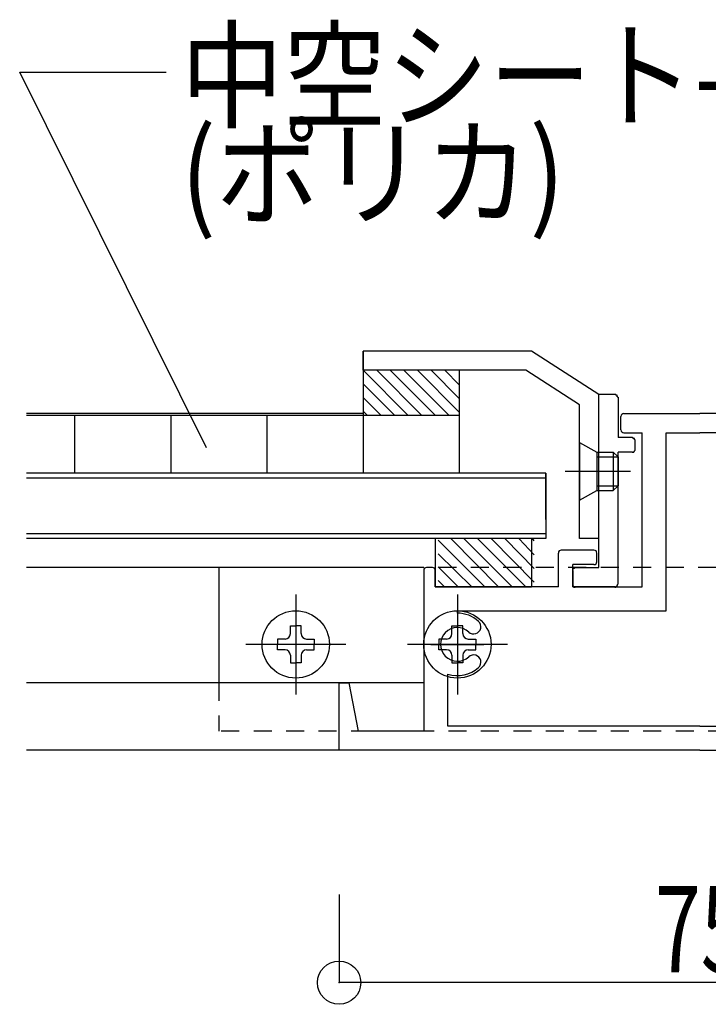
# Model space of a CAD drawing. Extents: x -210 to 210, y -148 to 148.
# Drawn here: x -28 to -4, y -105 to -71 of the extents above; entities that cross this region are included whole.
import ezdxf
from ezdxf.enums import TextEntityAlignment as Align

# ---------------------------------------------------------------- set-up
doc = ezdxf.new("R2010")
doc.units = 0
doc.header["$LTSCALE"] = 10
doc.header["$PDMODE"] = 32
doc.header["$PDSIZE"] = 1.5
doc.linetypes.add('DOT', pattern=[0.1125, 0.0625, -0.05])
for name, color, linetype in [('St', 127, 'CONTINUOUS'), ('ガラス', 48, 'CONTINUOUS'), ('ゴム等', 63, 'CONTINUOUS'), ('ボルト／ビス', 64, 'CONTINUOUS'), ('別途部材', 96, 'CONTINUOUS'), ('型材断面', 47, 'CONTINUOUS'), ('寸法', 80, 'CONTINUOUS'), ('文字', 79, 'CONTINUOUS'), ('曲げ物', 111, 'CONTINUOUS'), ('補助線', 16, 'DOT')]:
    doc.layers.add(name, color=color, linetype=linetype)
doc.styles.add('TextStyle03', font='MONOTXT', dxfattribs={"height": 1, "bigfont": 'BIGFONT'})

# ---------------------------------------------------------------- blocks, each defined once
blk = doc.blocks.new('*GRP_0166')
at = {"layer": '型材断面', "color": 47, "linetype": 'CONTINUOUS'}
for p, q in [((-7.419668, -84.884713), (-4.786335, -84.884713)), ((-2.153003, -84.884713), (-4.786335, -84.884713)), ((-7.519668, -85.451378), (-7.519668, -84.984713)), ((-2.053003, -85.451378), (-2.053003, -84.984713)), ((-7.419668, -85.551378), (-6.786335, -85.551378)), ((-6.786335, -90.884713), (-6.786335, -85.551378)), ((-5.953003, -85.551378), (-4.786335, -85.551378)), ((-3.619668, -85.551378), (-4.786335, -85.551378)), ((-2.786335, -90.884713), (-2.786335, -85.551378)), ((-2.153003, -85.551378), (-2.786335, -85.551378)), ((-9.686335, -90.884713), (-9.686335, -89.718045)), ((-8.453003, -89.618045), (-9.586335, -89.618045)), ((-8.353003, -90.018045), (-8.353003, -89.718045)), ((-1.219668, -90.018045), (-1.219668, -89.718045)), ((-1.119668, -89.618045), (0.013665, -89.618045)), ((0.113665, -90.884713), (0.113665, -89.718045)), ((-14.353003, -90.318045), (-14.353003, -95.88471)), ((-14.053003, -90.218045), (-14.253003, -90.218045)), ((-13.953003, -90.884713), (-13.953003, -90.318045)), ((-9.186335, -90.884713), (-9.186335, -90.118045)), ((-8.453003, -90.118045), (-9.186335, -90.118045)), ((-1.119668, -90.118045), (-0.386335, -90.118045)), ((-0.386335, -90.884713), (-0.386335, -90.118045)), ((4.380333, -90.884713), (4.380333, -90.318045)), ((4.480333, -90.218045), (4.680333, -90.218045)), ((4.780333, -90.318045), (4.780333, -95.88471)), ((-9.686335, -90.884713), (-13.953003, -90.884713)), ((-9.186335, -90.884713), (-6.786335, -90.884713)), ((-0.386335, -90.884713), (-2.786335, -90.884713)), ((0.113665, -90.884713), (4.380333, -90.884713)), ((-13.186337, -91.968045), (-13.186337, -93.968042)), ((3.613667, -91.968045), (3.613667, -93.968042)), ((-14.103005, -92.88471), (-12.269672, -92.88471)), ((4.530335, -92.88471), (2.697003, -92.88471)), ((-4.786335, -96.551378), (-17.286335, -96.551378)), ((-4.786335, -96.551378), (7.713665, -96.551378))]:
    blk.add_line(p, q, dxfattribs=at)
at = {"layer": '型材断面', "linetype": 'CONTINUOUS'}
for p, q in [((-5.953003, -91.718045), (-5.953003, -85.551378)), ((-3.619668, -91.718045), (-3.619668, -85.551378)), ((-13.186337, -91.801378), (-13.186337, -91.718045)), ((-13.186337, -91.718045), (-5.953003, -91.718045)), ((3.613667, -91.718045), (-3.619668, -91.718045)), ((3.613667, -91.801378), (3.613667, -91.718045)), ((-13.51967, -95.718045), (-13.51967, -93.915488)), ((3.947, -95.718045), (3.947, -93.915488)), ((-17.286335, -96.551378), (-17.286335, -94.218042)), ((-17.286335, -94.218042), (-16.953003, -94.218042)), ((-16.953003, -94.218042), (-16.619668, -95.88471)), ((7.380333, -94.218042), (7.046997, -95.88471)), ((7.713665, -94.218042), (7.380333, -94.218042)), ((7.713665, -96.551378), (7.713665, -94.218042)), ((-4.786335, -95.718045), (-13.51967, -95.718045)), ((-4.786335, -95.718045), (3.947, -95.718045)), ((-14.353003, -95.88471), (-16.619668, -95.88471)), ((4.780333, -95.88471), (7.046997, -95.88471))]:
    blk.add_line(p, q, dxfattribs=at)
at = {"layer": '型材断面', "color": 47, "linetype": 'CONTINUOUS'}
for centre, radius, start, end in [((-7.419668, -84.984706), 0.1, 90, 180), ((-2.153002, -84.984706), 0.1, 0, 90), ((-7.419668, -85.451373), 0.1, 180, 270), ((-2.153002, -85.451373), 0.1, 270, 360), ((-9.586335, -89.71804), 0.1, 90, 180), ((-8.453002, -89.71804), 0.1, 0, 90), ((-1.119668, -89.71804), 0.1, 90, 180), ((0.013665, -89.71804), 0.1, 0, 90), ((-8.453002, -90.01804), 0.1, 270, 360), ((-1.119668, -90.01804), 0.1, 180, 270), ((-14.253002, -90.31804), 0.1, 90, 180), ((-14.053002, -90.31804), 0.1, 0, 90), ((4.480332, -90.31804), 0.1, 90, 180), ((4.680332, -90.31804), 0.1, 0, 90), ((-13.186335, -92.884707), 1.083333, 47.457611, 90.000044), ((-12.622889, -92.270725), 0.25, 227.457576, 407.457618), ((3.050219, -92.270725), 0.25, 132.542382, 312.542424), ((3.613665, -92.884707), 1.083333, 89.999956, 132.542389), ((-13.186335, -92.884706), 0.583333, 47.457615, 312.542407), ((3.613665, -92.884706), 0.583333, 227.457593, 492.542385), ((-12.622889, -93.498687), 0.25, 312.542364, 492.542397), ((3.050219, -93.498687), 0.25, 47.457603, 227.457636), ((-13.186335, -92.884706), 1.083333, 252.079718, 312.542389), ((3.613665, -92.884706), 1.083333, 227.457611, 287.920282)]:
    blk.add_arc(centre, radius, start, end, dxfattribs=at)
blk = doc.blocks.new('*HAT_0007')
at = {"layer": 'ゴム等'}
for p, q in [((-12.225, -90.9), (-13.85, -89.275)), ((-11.75, -90.9), (-13.4, -89.225)), ((-11.275, -90.9), (-12.95, -89.225)), ((-10.8, -90.9), (-12.475, -89.225)), ((-10.525, -90.725), (-12, -89.225)), ((-10.525, -90.25), (-11.525, -89.225)), ((-10.525, -89.775), (-11.05, -89.225)), ((-10.525, -89.3), (-10.575, -89.225)), ((-12.675, -90.9), (-13.85, -89.75)), ((-13.15, -90.9), (-13.85, -90.2)), ((-13.625, -90.9), (-13.85, -90.675))]:
    blk.add_line(p, q, dxfattribs=at)
blk = doc.blocks.new('*GRP_0168')
at = {"layer": 'ゴム等', "linetype": 'CONTINUOUS'}
for p, q in [((-10.61967, -89.218048), (-13.953003, -89.218048)), ((-13.953003, -89.218048), (-13.953003, -90.884715)), ((-10.61967, -89.218048), (-10.61967, -90.884715)), ((-13.953003, -90.884715), (-10.61967, -90.884715))]:
    blk.add_line(p, q, dxfattribs=at)
at = {"layer": 'ゴム等'}
blk.add_blockref('*HAT_0007', (0, 0), dxfattribs=at)
blk = doc.blocks.new('*GRP_0185')
at = {"layer": 'ゴム等', "linetype": 'CONTINUOUS'}
for p, q in [((-16.45299, -83.385713), (-16.45299, -84.951552)), ((-13.119683, -83.385713), (-16.45299, -83.385713)), ((-13.119683, -83.385713), (-13.119683, -84.951552)), ((-13.119683, -84.951552), (-16.45299, -84.951552))]:
    blk.add_line(p, q, dxfattribs=at)
blk = doc.blocks.new('*GRP_0170')
at = {"layer": 'ゴム等', "linetype": 'CONTINUOUS'}
for p, q in [((-16.45299, -83.385713), (-14.887115, -84.951552)), ((-14.415715, -84.951552), (-15.981595, -83.385713)), ((-13.94431, -84.951552), (-15.510195, -83.385713)), ((-13.47291, -84.951552), (-15.038795, -83.385713)), ((-13.119683, -84.833353), (-14.567363, -83.385713)), ((-13.119683, -84.361965), (-14.095963, -83.385713)), ((-13.119683, -83.89058), (-13.624562, -83.385713)), ((-15.358515, -84.951552), (-16.45299, -83.8571)), ((-15.82991, -84.951552), (-16.45299, -84.328485)), ((-16.30131, -84.951552), (-16.45299, -84.799873))]:
    blk.add_line(p, q, dxfattribs=at)
blk.add_blockref('*GRP_0185', (0, 0), dxfattribs=at)
blk = doc.blocks.new('*GRP_0186')
at = {"layer": '補助線', "color": 64, "linetype": 'BYBLOCK'}
for p, q in [((-18.786335, -91.151378), (-18.786335, -94.618042)), ((-17.053003, -92.88471), (-20.519668, -92.88471))]:
    blk.add_line(p, q, dxfattribs=at)
blk = doc.blocks.new('*GRP_0171')
at = {"layer": 'ボルト／ビス', "color": 64, "linetype": 'CONTINUOUS'}
for p, q in [((-18.973002, -92.511377), (-18.973002, -92.245605)), ((-18.973002, -92.245605), (-18.786335, -92.245605)), ((-18.599668, -92.245605), (-18.786335, -92.245605)), ((-18.599668, -92.511377), (-18.599668, -92.245605)), ((-19.159667, -92.698042), (-19.42544, -92.698042)), ((-19.42544, -92.698042), (-19.42544, -92.88471)), ((-18.413003, -92.698042), (-18.14723, -92.698042)), ((-18.14723, -92.698042), (-18.14723, -92.88471)), ((-19.42544, -93.071378), (-19.42544, -92.88471)), ((-19.159667, -93.071378), (-19.42544, -93.071378)), ((-18.413003, -93.071378), (-18.14723, -93.071378)), ((-18.14723, -93.071378), (-18.14723, -92.88471)), ((-18.973002, -93.258043), (-18.973002, -93.523815)), ((-18.599668, -93.258043), (-18.599668, -93.523815)), ((-18.973002, -93.523815), (-18.786335, -93.523815)), ((-18.599668, -93.523815), (-18.786335, -93.523815))]:
    blk.add_line(p, q, dxfattribs=at)
blk.add_circle((-18.786335, -92.88471), 1.166668, dxfattribs=at)
for centre, start, end in [((-19.159669, -92.511375), 270, 360), ((-18.413002, -92.511375), 180, 270), ((-19.159669, -93.258042), 0, 90), ((-18.413002, -93.258042), 90, 180)]:
    blk.add_arc(centre, 0.186667, start, end, dxfattribs=at)
at = {"layer": '補助線', "color": 64, "linetype": 'CONTINUOUS'}
blk.add_blockref('*GRP_0186', (0, 0), dxfattribs=at)
blk = doc.blocks.new('*GRP_0188')
at = {"layer": '補助線', "color": 64, "linetype": 'BYBLOCK'}
for p, q in [((-13.186337, -91.151378), (-13.186337, -94.618042)), ((-11.453005, -92.88471), (-14.91967, -92.88471))]:
    blk.add_line(p, q, dxfattribs=at)
blk = doc.blocks.new('*GRP_0173')
at = {"layer": 'ボルト／ビス', "color": 64, "linetype": 'CONTINUOUS'}
for p, q in [((-13.373005, -92.511377), (-13.373005, -92.245605)), ((-13.373005, -92.245605), (-13.186337, -92.245605)), ((-12.99967, -92.245605), (-13.186337, -92.245605)), ((-12.99967, -92.511377), (-12.99967, -92.245605)), ((-13.55967, -92.698042), (-13.825443, -92.698042)), ((-13.825443, -92.698042), (-13.825443, -92.88471)), ((-12.813005, -92.698042), (-12.547232, -92.698042)), ((-12.547232, -92.698042), (-12.547232, -92.88471)), ((-13.825443, -93.071378), (-13.825443, -92.88471)), ((-13.55967, -93.071378), (-13.825443, -93.071378)), ((-12.813005, -93.071378), (-12.547232, -93.071378)), ((-12.547232, -93.071378), (-12.547232, -92.88471)), ((-13.373005, -93.258043), (-13.373005, -93.523815)), ((-12.99967, -93.258043), (-12.99967, -93.523815)), ((-13.373005, -93.523815), (-13.186337, -93.523815)), ((-12.99967, -93.523815), (-13.186337, -93.523815))]:
    blk.add_line(p, q, dxfattribs=at)
blk.add_circle((-13.186337, -92.88471), 1.166668, dxfattribs=at)
for centre, start, end in [((-13.559671, -92.511375), 270, 360), ((-12.813004, -92.511375), 180, 270), ((-13.559671, -93.258042), 0, 90), ((-12.813004, -93.258042), 90, 180)]:
    blk.add_arc(centre, 0.186667, start, end, dxfattribs=at)
at = {"layer": '補助線', "color": 64, "linetype": 'CONTINUOUS'}
blk.add_blockref('*GRP_0188', (0, 0), dxfattribs=at)
blk = doc.blocks.new('*GRP_0176')
at = {"layer": 'ボルト／ビス', "color": 64, "linetype": 'CONTINUOUS'}
for p, q in [((-8.953143, -85.884853), (-8.35315, -86.218173)), ((-8.953143, -85.884853), (-8.953143, -87.884793)), ((-8.35315, -86.218173), (-8.35315, -87.551485)), ((-8.35315, -86.218173), (-7.786495, -86.218173)), ((-7.786495, -86.218173), (-7.619823, -86.38484)), ((-7.786495, -86.218173), (-7.786495, -87.551485)), ((-8.35315, -86.38484), (-7.619823, -86.38484)), ((-7.619823, -86.38484), (-7.619823, -87.384813)), ((-9.447642, -86.884825), (-7.187342, -86.884825)), ((-8.953143, -87.884793), (-8.35315, -87.551485)), ((-8.35315, -87.384813), (-7.619823, -87.384813)), ((-8.35315, -87.551485), (-7.786495, -87.551485)), ((-7.786495, -87.551485), (-7.619823, -87.384813))]:
    blk.add_line(p, q, dxfattribs=at)
at = {"layer": 'ボルト／ビス', "linetype": 'CONTINUOUS'}
blk.add_line((-7.619823, -86.38484), (-7.619823, -87.384813), dxfattribs=at)
blk = doc.blocks.new('*GRP_0177')
at = {"layer": '寸法', "linetype": 'CONTINUOUS'}
blk.add_lwpolyline([(-21.88378, -86.072195), (-28.35368, -73.05926), (-23.275075, -73.05926)], dxfattribs=at)
blk = doc.blocks.new('*DIM_0178')
at = {"layer": '寸法', "linetype": 'CONTINUOUS'}
for p, q in [((-17.286335, -101.551378), (-17.286335, -104.605035)), ((7.713665, -101.551378), (7.713665, -104.605035)), ((7.713665, -104.605035), (-17.286335, -104.605035))]:
    blk.add_line(p, q, dxfattribs=at)
at = {"layer": '寸法'}
for p in [(-17.286335, -104.605035), (7.713665, -104.605035)]:
    blk.add_point(p, dxfattribs=at)
at = {"layer": '寸法', "linetype": 'CONTINUOUS', "style": 'TextStyle03'}
blk.add_text('75', height=3, dxfattribs=at).set_placement((-6.34375, -104.25), (-3.15625, -104.25), align=Align.FIT)
blk = doc.blocks.new('*GRP_0181')
at = {"layer": '型材断面', "color": 47, "linetype": 'CONTINUOUS'}
for p, q in [((-8.286, -90.218), (-8.286, -84.219)), ((-7.72, -84.219), (-8.286, -84.219)), ((-7.62, -84.319), (-7.62, -85.719)), ((-7.12, -85.719), (-7.62, -85.719)), ((-7.02, -86.119), (-7.02, -85.819)), ((-7.12, -86.219), (-7.62, -86.219)), ((-7.62, -90.785), (-7.62, -86.219)), ((-9.186, -90.318), (-9.186, -90.885)), ((-9.086, -90.218), (-8.286, -90.218)), ((-7.72, -90.885), (-9.186, -90.885))]:
    blk.add_line(p, q, dxfattribs=at)
for points in [[(-7.625, -84.325), (-7.625, -84.325), (-7.625, -84.325), (-7.625, -84.325), (-7.625, -84.325), (-7.625, -84.325), (-7.625, -84.325), (-7.625, -84.325), (-7.625, -84.325), (-7.625, -84.325), (-7.625, -84.325), (-7.625, -84.325), (-7.625, -84.325), (-7.625, -84.325), (-7.625, -84.325), (-7.625, -84.325), (-7.625, -84.325), (-7.625, -84.325), (-7.625, -84.325), (-7.625, -84.325), (-7.625, -84.325), (-7.625, -84.325), (-7.625, -84.325), (-7.625, -84.325), (-7.625, -84.325), (-7.625, -84.3), (-7.625, -84.3), (-7.625, -84.3), (-7.625, -84.3), (-7.625, -84.3), (-7.625, -84.3), (-7.625, -84.3), (-7.625, -84.3), (-7.625, -84.3), (-7.625, -84.3), (-7.625, -84.3), (-7.625, -84.3), (-7.625, -84.3), (-7.625, -84.3), (-7.625, -84.3), (-7.625, -84.3), (-7.65, -84.3), (-7.65, -84.3), (-7.65, -84.3), (-7.65, -84.3), (-7.65, -84.3), (-7.65, -84.3), (-7.65, -84.3), (-7.65, -84.3), (-7.65, -84.3), (-7.65, -84.3), (-7.65, -84.3), (-7.65, -84.3), (-7.65, -84.3), (-7.65, -84.3), (-7.65, -84.3), (-7.65, -84.3), (-7.65, -84.3), (-7.65, -84.275), (-7.65, -84.275), (-7.65, -84.275), (-7.65, -84.275), (-7.65, -84.275), (-7.65, -84.275), (-7.65, -84.275), (-7.65, -84.275), (-7.65, -84.275), (-7.65, -84.275), (-7.65, -84.275), (-7.65, -84.275), (-7.65, -84.275), (-7.65, -84.275), (-7.65, -84.275), (-7.65, -84.275), (-7.65, -84.275), (-7.65, -84.275), (-7.65, -84.275), (-7.65, -84.275), (-7.65, -84.275), (-7.65, -84.275), (-7.65, -84.275), (-7.65, -84.275), (-7.65, -84.275), (-7.65, -84.275), (-7.65, -84.275), (-7.65, -84.275), (-7.65, -84.275), (-7.65, -84.275), (-7.65, -84.275), (-7.65, -84.275), (-7.65, -84.275), (-7.65, -84.275), (-7.65, -84.275), (-7.65, -84.275), (-7.65, -84.275), (-7.65, -84.275), (-7.65, -84.275), (-7.65, -84.25), (-7.65, -84.25), (-7.65, -84.25), (-7.65, -84.25), (-7.675, -84.25), (-7.675, -84.25), (-7.675, -84.25), (-7.675, -84.25), (-7.675, -84.25), (-7.675, -84.25), (-7.675, -84.25), (-7.675, -84.25), (-7.675, -84.25), (-7.675, -84.25), (-7.675, -84.25), (-7.675, -84.25), (-7.675, -84.25), (-7.675, -84.25), (-7.675, -84.25), (-7.675, -84.25), (-7.675, -84.25), (-7.675, -84.25), (-7.675, -84.25), (-7.675, -84.25), (-7.675, -84.25), (-7.675, -84.25), (-7.675, -84.25), (-7.675, -84.25), (-7.675, -84.25), (-7.675, -84.25), (-7.675, -84.25), (-7.675, -84.25), (-7.675, -84.25), (-7.675, -84.25), (-7.675, -84.25), (-7.675, -84.25), (-7.675, -84.25), (-7.675, -84.25), (-7.675, -84.25), (-7.675, -84.25), (-7.675, -84.25), (-7.675, -84.25), (-7.675, -84.25), (-7.675, -84.25), (-7.7, -84.25), (-7.7, -84.25), (-7.7, -84.25), (-7.7, -84.25), (-7.7, -84.25), (-7.7, -84.25), (-7.7, -84.25), (-7.7, -84.25), (-7.7, -84.25), (-7.7, -84.25), (-7.7, -84.25), (-7.7, -84.25), (-7.7, -84.25), (-7.7, -84.25), (-7.7, -84.25), (-7.7, -84.225), (-7.7, -84.225), (-7.7, -84.225), (-7.7, -84.225), (-7.7, -84.225), (-7.7, -84.225), (-7.7, -84.225), (-7.7, -84.225), (-7.7, -84.225), (-7.7, -84.225), (-7.7, -84.225), (-7.7, -84.225), (-7.7, -84.225), (-7.7, -84.225), (-7.7, -84.225), (-7.7, -84.225), (-7.7, -84.225), (-7.7, -84.225), (-7.725, -84.225), (-7.725, -84.225), (-7.725, -84.225), (-7.725, -84.225), (-7.725, -84.225), (-7.725, -84.225), (-7.725, -84.225), (-7.725, -84.225), (-7.725, -84.225), (-7.725, -84.225), (-7.725, -84.225), (-7.725, -84.225), (-7.725, -84.225), (-7.725, -84.225), (-7.725, -84.225), (-7.725, -84.225), (-7.725, -84.225), (-7.725, -84.225), (-7.725, -84.225), (-7.725, -84.225), (-7.725, -84.225), (-7.725, -84.225), (-7.725, -84.225), (-7.725, -84.225), (-7.725, -84.225), (-7.725, -84.225)], [(-7.025, -85.825), (-7.025, -85.825), (-7.025, -85.825), (-7.025, -85.825), (-7.025, -85.825), (-7.025, -85.825), (-7.025, -85.825), (-7.025, -85.825), (-7.025, -85.825), (-7.025, -85.825), (-7.025, -85.825), (-7.025, -85.825), (-7.025, -85.825), (-7.025, -85.825), (-7.025, -85.825), (-7.025, -85.825), (-7.025, -85.825), (-7.025, -85.825), (-7.025, -85.825), (-7.025, -85.825), (-7.025, -85.825), (-7.025, -85.825), (-7.025, -85.825), (-7.025, -85.825), (-7.025, -85.825), (-7.025, -85.8), (-7.025, -85.8), (-7.025, -85.8), (-7.025, -85.8), (-7.025, -85.8), (-7.025, -85.8), (-7.025, -85.8), (-7.025, -85.8), (-7.025, -85.8), (-7.025, -85.8), (-7.025, -85.8), (-7.025, -85.8), (-7.025, -85.8), (-7.025, -85.8), (-7.025, -85.8), (-7.025, -85.8), (-7.05, -85.8), (-7.05, -85.8), (-7.05, -85.8), (-7.05, -85.8), (-7.05, -85.8), (-7.05, -85.8), (-7.05, -85.8), (-7.05, -85.8), (-7.05, -85.8), (-7.05, -85.8), (-7.05, -85.8), (-7.05, -85.8), (-7.05, -85.8), (-7.05, -85.8), (-7.05, -85.8), (-7.05, -85.8), (-7.05, -85.8), (-7.05, -85.775), (-7.05, -85.775), (-7.05, -85.775), (-7.05, -85.775), (-7.05, -85.775), (-7.05, -85.775), (-7.05, -85.775), (-7.05, -85.775), (-7.05, -85.775), (-7.05, -85.775), (-7.05, -85.775), (-7.05, -85.775), (-7.05, -85.775), (-7.05, -85.775), (-7.05, -85.775), (-7.05, -85.775), (-7.05, -85.775), (-7.05, -85.775), (-7.05, -85.775), (-7.05, -85.775), (-7.05, -85.775), (-7.05, -85.775), (-7.05, -85.775), (-7.05, -85.775), (-7.05, -85.775), (-7.05, -85.775), (-7.05, -85.775), (-7.05, -85.775), (-7.05, -85.775), (-7.05, -85.775), (-7.05, -85.775), (-7.05, -85.775), (-7.05, -85.775), (-7.05, -85.775), (-7.05, -85.775), (-7.05, -85.775), (-7.05, -85.775), (-7.05, -85.775), (-7.05, -85.775), (-7.05, -85.75), (-7.05, -85.75), (-7.05, -85.75), (-7.05, -85.75), (-7.075, -85.75), (-7.075, -85.75), (-7.075, -85.75), (-7.075, -85.75), (-7.075, -85.75), (-7.075, -85.75), (-7.075, -85.75), (-7.075, -85.75), (-7.075, -85.75), (-7.075, -85.75), (-7.075, -85.75), (-7.075, -85.75), (-7.075, -85.75), (-7.075, -85.75), (-7.075, -85.75), (-7.075, -85.75), (-7.075, -85.75), (-7.075, -85.75), (-7.075, -85.75), (-7.075, -85.75), (-7.075, -85.75), (-7.075, -85.75), (-7.075, -85.75), (-7.075, -85.75), (-7.075, -85.75), (-7.075, -85.75), (-7.075, -85.75), (-7.075, -85.75), (-7.075, -85.75), (-7.075, -85.75), (-7.075, -85.75), (-7.075, -85.75), (-7.075, -85.75), (-7.075, -85.75), (-7.075, -85.75), (-7.075, -85.75), (-7.075, -85.75), (-7.075, -85.75), (-7.075, -85.75), (-7.1, -85.75), (-7.1, -85.75), (-7.1, -85.75), (-7.1, -85.75), (-7.1, -85.75), (-7.1, -85.75), (-7.1, -85.75), (-7.1, -85.75), (-7.1, -85.75), (-7.1, -85.75), (-7.1, -85.75), (-7.1, -85.75), (-7.1, -85.75), (-7.1, -85.75), (-7.1, -85.75), (-7.1, -85.725), (-7.1, -85.725), (-7.1, -85.725), (-7.1, -85.725), (-7.1, -85.725), (-7.1, -85.725), (-7.1, -85.725), (-7.1, -85.725), (-7.1, -85.725), (-7.1, -85.725), (-7.1, -85.725), (-7.1, -85.725), (-7.1, -85.725), (-7.1, -85.725), (-7.1, -85.725), (-7.1, -85.725), (-7.1, -85.725), (-7.1, -85.725), (-7.1, -85.725), (-7.125, -85.725), (-7.125, -85.725), (-7.125, -85.725), (-7.125, -85.725), (-7.125, -85.725), (-7.125, -85.725), (-7.125, -85.725), (-7.125, -85.725), (-7.125, -85.725), (-7.125, -85.725), (-7.125, -85.725), (-7.125, -85.725), (-7.125, -85.725), (-7.125, -85.725), (-7.125, -85.725), (-7.125, -85.725), (-7.125, -85.725), (-7.125, -85.725), (-7.125, -85.725), (-7.125, -85.725), (-7.125, -85.725), (-7.125, -85.725), (-7.125, -85.725), (-7.125, -85.725), (-7.125, -85.725), (-7.125, -85.725)], [(-7.125, -86.225), (-7.125, -86.225), (-7.125, -86.225), (-7.125, -86.225), (-7.125, -86.225), (-7.125, -86.225), (-7.125, -86.225), (-7.125, -86.225), (-7.125, -86.225), (-7.125, -86.225), (-7.125, -86.225), (-7.125, -86.225), (-7.125, -86.225), (-7.125, -86.225), (-7.125, -86.225), (-7.125, -86.225), (-7.125, -86.225), (-7.125, -86.225), (-7.125, -86.225), (-7.125, -86.225), (-7.125, -86.225), (-7.125, -86.225), (-7.125, -86.225), (-7.125, -86.225), (-7.125, -86.225), (-7.125, -86.225), (-7.1, -86.225), (-7.1, -86.225), (-7.1, -86.225), (-7.1, -86.225), (-7.1, -86.225), (-7.1, -86.225), (-7.1, -86.225), (-7.1, -86.225), (-7.1, -86.225), (-7.1, -86.225), (-7.1, -86.225), (-7.1, -86.225), (-7.1, -86.225), (-7.1, -86.225), (-7.1, -86.225), (-7.1, -86.225), (-7.1, -86.225), (-7.1, -86.225), (-7.1, -86.225), (-7.1, -86.225), (-7.1, -86.225), (-7.1, -86.225), (-7.1, -86.225), (-7.1, -86.225), (-7.1, -86.225), (-7.1, -86.225), (-7.1, -86.225), (-7.1, -86.225), (-7.1, -86.225), (-7.1, -86.225), (-7.1, -86.225), (-7.1, -86.225), (-7.1, -86.225), (-7.1, -86.225), (-7.075, -86.225), (-7.075, -86.225), (-7.075, -86.225), (-7.075, -86.225), (-7.075, -86.225), (-7.075, -86.225), (-7.075, -86.225), (-7.075, -86.225), (-7.075, -86.225), (-7.075, -86.225), (-7.075, -86.225), (-7.075, -86.225), (-7.075, -86.225), (-7.075, -86.225), (-7.075, -86.225), (-7.075, -86.225), (-7.075, -86.225), (-7.075, -86.225), (-7.075, -86.225), (-7.075, -86.2), (-7.075, -86.2), (-7.075, -86.2), (-7.075, -86.2), (-7.075, -86.2), (-7.075, -86.2), (-7.075, -86.2), (-7.075, -86.2), (-7.075, -86.2), (-7.075, -86.2), (-7.075, -86.2), (-7.075, -86.2), (-7.075, -86.2), (-7.075, -86.2), (-7.075, -86.2), (-7.075, -86.2), (-7.075, -86.2), (-7.075, -86.2), (-7.075, -86.2), (-7.075, -86.2), (-7.05, -86.2), (-7.05, -86.2), (-7.05, -86.2), (-7.05, -86.2), (-7.05, -86.2), (-7.05, -86.2), (-7.05, -86.2), (-7.05, -86.2), (-7.05, -86.2), (-7.05, -86.2), (-7.05, -86.2), (-7.05, -86.2), (-7.05, -86.2), (-7.05, -86.2), (-7.05, -86.2), (-7.05, -86.2), (-7.05, -86.2), (-7.05, -86.2), (-7.05, -86.2), (-7.05, -86.2), (-7.05, -86.2), (-7.05, -86.2), (-7.05, -86.2), (-7.05, -86.2), (-7.05, -86.2), (-7.05, -86.175), (-7.05, -86.175), (-7.05, -86.175), (-7.05, -86.175), (-7.05, -86.175), (-7.05, -86.175), (-7.05, -86.175), (-7.05, -86.175), (-7.05, -86.175), (-7.05, -86.175), (-7.05, -86.175), (-7.05, -86.175), (-7.05, -86.175), (-7.05, -86.175), (-7.05, -86.175), (-7.05, -86.175), (-7.05, -86.175), (-7.05, -86.175), (-7.05, -86.175), (-7.05, -86.175), (-7.05, -86.175), (-7.05, -86.175), (-7.05, -86.175), (-7.05, -86.175), (-7.05, -86.175), (-7.05, -86.175), (-7.05, -86.175), (-7.05, -86.175), (-7.05, -86.175), (-7.05, -86.175), (-7.05, -86.175), (-7.05, -86.175), (-7.05, -86.175), (-7.05, -86.175), (-7.05, -86.175), (-7.025, -86.15), (-7.025, -86.15), (-7.025, -86.15), (-7.025, -86.15), (-7.025, -86.15), (-7.025, -86.15), (-7.025, -86.15), (-7.025, -86.15), (-7.025, -86.15), (-7.025, -86.15), (-7.025, -86.15), (-7.025, -86.15), (-7.025, -86.15), (-7.025, -86.15), (-7.025, -86.15), (-7.025, -86.15), (-7.025, -86.15), (-7.025, -86.15), (-7.025, -86.15), (-7.025, -86.15), (-7.025, -86.15), (-7.025, -86.15), (-7.025, -86.15), (-7.025, -86.15), (-7.025, -86.15), (-7.025, -86.15), (-7.025, -86.15), (-7.025, -86.15), (-7.025, -86.15), (-7.025, -86.15), (-7.025, -86.15), (-7.025, -86.15), (-7.025, -86.15), (-7.025, -86.125), (-7.025, -86.125), (-7.025, -86.125), (-7.025, -86.125), (-7.025, -86.125), (-7.025, -86.125), (-7.025, -86.125), (-7.025, -86.125)], [(-9.1, -90.225), (-9.1, -90.225), (-9.1, -90.225), (-9.1, -90.225), (-9.1, -90.225), (-9.1, -90.225), (-9.1, -90.225), (-9.1, -90.225), (-9.1, -90.225), (-9.1, -90.225), (-9.1, -90.225), (-9.1, -90.225), (-9.1, -90.225), (-9.1, -90.225), (-9.1, -90.225), (-9.1, -90.225), (-9.1, -90.225), (-9.1, -90.225), (-9.125, -90.225), (-9.125, -90.225), (-9.125, -90.225), (-9.125, -90.225), (-9.125, -90.225), (-9.125, -90.225), (-9.125, -90.225), (-9.125, -90.225), (-9.125, -90.225), (-9.125, -90.225), (-9.125, -90.225), (-9.125, -90.225), (-9.125, -90.225), (-9.125, -90.225), (-9.125, -90.225), (-9.125, -90.225), (-9.125, -90.225), (-9.125, -90.225), (-9.125, -90.225), (-9.125, -90.225), (-9.125, -90.225), (-9.125, -90.225), (-9.125, -90.225), (-9.125, -90.225), (-9.125, -90.225), (-9.125, -90.225), (-9.125, -90.225), (-9.125, -90.225), (-9.125, -90.225), (-9.125, -90.225), (-9.125, -90.25), (-9.125, -90.25), (-9.125, -90.25), (-9.15, -90.25), (-9.15, -90.25), (-9.15, -90.25), (-9.15, -90.25), (-9.15, -90.25), (-9.15, -90.25), (-9.15, -90.25), (-9.15, -90.25), (-9.15, -90.25), (-9.15, -90.25), (-9.15, -90.25), (-9.15, -90.25), (-9.15, -90.25), (-9.15, -90.25), (-9.15, -90.25), (-9.15, -90.25), (-9.15, -90.25), (-9.15, -90.25), (-9.15, -90.25), (-9.15, -90.25), (-9.15, -90.25), (-9.15, -90.25), (-9.15, -90.25), (-9.15, -90.25), (-9.15, -90.25), (-9.15, -90.25), (-9.15, -90.25), (-9.15, -90.25), (-9.15, -90.25), (-9.15, -90.25), (-9.15, -90.25), (-9.15, -90.25), (-9.15, -90.25), (-9.15, -90.25), (-9.15, -90.25), (-9.15, -90.25), (-9.15, -90.25), (-9.175, -90.25), (-9.175, -90.25), (-9.175, -90.25), (-9.175, -90.25), (-9.175, -90.25), (-9.175, -90.25), (-9.175, -90.25), (-9.175, -90.25), (-9.175, -90.25), (-9.175, -90.25), (-9.175, -90.25), (-9.175, -90.25), (-9.175, -90.25), (-9.175, -90.25), (-9.175, -90.25), (-9.175, -90.25), (-9.175, -90.25), (-9.175, -90.275), (-9.175, -90.275), (-9.175, -90.275), (-9.175, -90.275), (-9.175, -90.275), (-9.175, -90.275), (-9.175, -90.275), (-9.175, -90.275), (-9.175, -90.275), (-9.175, -90.275), (-9.175, -90.275), (-9.175, -90.275), (-9.175, -90.275), (-9.175, -90.275), (-9.175, -90.275), (-9.175, -90.275), (-9.175, -90.275), (-9.175, -90.275), (-9.175, -90.275), (-9.175, -90.275), (-9.175, -90.275), (-9.175, -90.275), (-9.175, -90.275), (-9.175, -90.275), (-9.175, -90.275), (-9.175, -90.275), (-9.175, -90.275), (-9.175, -90.275), (-9.175, -90.275), (-9.175, -90.275), (-9.175, -90.275), (-9.175, -90.275), (-9.175, -90.275), (-9.175, -90.275), (-9.2, -90.275), (-9.2, -90.275), (-9.2, -90.275), (-9.2, -90.275), (-9.2, -90.3), (-9.2, -90.3), (-9.2, -90.3), (-9.2, -90.3), (-9.2, -90.3), (-9.2, -90.3), (-9.2, -90.3), (-9.2, -90.3), (-9.2, -90.3), (-9.2, -90.3), (-9.2, -90.3), (-9.2, -90.3), (-9.2, -90.3), (-9.2, -90.3), (-9.2, -90.3), (-9.2, -90.3), (-9.2, -90.3), (-9.2, -90.3), (-9.2, -90.3), (-9.2, -90.3), (-9.2, -90.3), (-9.2, -90.3), (-9.2, -90.3), (-9.2, -90.3), (-9.2, -90.3), (-9.2, -90.3), (-9.2, -90.3), (-9.2, -90.3), (-9.2, -90.3), (-9.2, -90.3), (-9.2, -90.3), (-9.2, -90.3), (-9.2, -90.3), (-9.2, -90.325), (-9.2, -90.325), (-9.2, -90.325), (-9.2, -90.325), (-9.2, -90.325), (-9.2, -90.325), (-9.2, -90.325), (-9.2, -90.325), (-9.2, -90.325), (-9.2, -90.325), (-9.2, -90.325), (-9.2, -90.325), (-9.2, -90.325), (-9.2, -90.325), (-9.2, -90.325), (-9.2, -90.325), (-9.2, -90.325), (-9.2, -90.325), (-9.2, -90.325), (-9.2, -90.325), (-9.2, -90.325), (-9.2, -90.325), (-9.2, -90.325), (-9.2, -90.325)], [(-9.2, -90.8), (-9.2, -90.8), (-9.2, -90.8), (-9.2, -90.8), (-9.2, -90.8), (-9.2, -90.8), (-9.2, -90.8), (-9.2, -90.8), (-9.2, -90.8), (-9.2, -90.8), (-9.2, -90.8), (-9.2, -90.8), (-9.2, -90.8), (-9.2, -90.8), (-9.2, -90.8), (-9.2, -90.8), (-9.2, -90.8), (-9.2, -90.8), (-9.2, -90.8), (-9.2, -90.8), (-9.2, -90.825), (-9.2, -90.825), (-9.2, -90.825), (-9.2, -90.825), (-9.2, -90.825), (-9.2, -90.825), (-9.2, -90.825), (-9.2, -90.825), (-9.2, -90.825), (-9.2, -90.825), (-9.2, -90.825), (-9.2, -90.825), (-9.2, -90.825), (-9.2, -90.825), (-9.2, -90.825), (-9.2, -90.825), (-9.2, -90.825), (-9.2, -90.825), (-9.2, -90.825), (-9.2, -90.825), (-9.2, -90.825), (-9.2, -90.825), (-9.2, -90.825), (-9.2, -90.825), (-9.2, -90.825), (-9.2, -90.825), (-9.2, -90.825), (-9.2, -90.825), (-9.2, -90.825), (-9.2, -90.825), (-9.2, -90.825), (-9.2, -90.825), (-9.2, -90.825), (-9.2, -90.85), (-9.2, -90.85), (-9.2, -90.85), (-9.2, -90.85), (-9.2, -90.85), (-9.2, -90.85), (-9.2, -90.85), (-9.2, -90.85), (-9.175, -90.85), (-9.175, -90.85), (-9.175, -90.85), (-9.175, -90.85), (-9.175, -90.85), (-9.175, -90.85), (-9.175, -90.85), (-9.175, -90.85), (-9.175, -90.85), (-9.175, -90.85), (-9.175, -90.85), (-9.175, -90.85), (-9.175, -90.85), (-9.175, -90.85), (-9.175, -90.85), (-9.175, -90.85), (-9.175, -90.85), (-9.175, -90.85), (-9.175, -90.85), (-9.175, -90.85), (-9.175, -90.85), (-9.175, -90.85), (-9.175, -90.85), (-9.175, -90.85), (-9.175, -90.85), (-9.175, -90.85), (-9.175, -90.85), (-9.175, -90.85), (-9.175, -90.85), (-9.175, -90.85), (-9.175, -90.875), (-9.175, -90.875), (-9.175, -90.875), (-9.175, -90.875), (-9.175, -90.875), (-9.175, -90.875), (-9.175, -90.875), (-9.175, -90.875), (-9.175, -90.875), (-9.175, -90.875), (-9.175, -90.875), (-9.175, -90.875), (-9.175, -90.875), (-9.175, -90.875), (-9.175, -90.875), (-9.175, -90.875), (-9.175, -90.875), (-9.175, -90.875), (-9.175, -90.875), (-9.175, -90.875), (-9.175, -90.875), (-9.15, -90.875), (-9.15, -90.875), (-9.15, -90.875), (-9.15, -90.875), (-9.15, -90.875), (-9.15, -90.875), (-9.15, -90.875), (-9.15, -90.875), (-9.15, -90.875), (-9.15, -90.875), (-9.15, -90.875), (-9.15, -90.875), (-9.15, -90.875), (-9.15, -90.875), (-9.15, -90.875), (-9.15, -90.875), (-9.15, -90.875), (-9.15, -90.875), (-9.15, -90.875), (-9.15, -90.875), (-9.15, -90.875), (-9.15, -90.875), (-9.15, -90.875), (-9.15, -90.875), (-9.15, -90.875), (-9.15, -90.875), (-9.15, -90.875), (-9.15, -90.875), (-9.15, -90.875), (-9.15, -90.875), (-9.15, -90.875), (-9.15, -90.9), (-9.15, -90.9), (-9.15, -90.9), (-9.15, -90.9), (-9.15, -90.9), (-9.15, -90.9), (-9.125, -90.9), (-9.125, -90.9), (-9.125, -90.9), (-9.125, -90.9), (-9.125, -90.9), (-9.125, -90.9), (-9.125, -90.9), (-9.125, -90.9), (-9.125, -90.9), (-9.125, -90.9), (-9.125, -90.9), (-9.125, -90.9), (-9.125, -90.9), (-9.125, -90.9), (-9.125, -90.9), (-9.125, -90.9), (-9.125, -90.9), (-9.125, -90.9), (-9.125, -90.9), (-9.125, -90.9), (-9.125, -90.9), (-9.125, -90.9), (-9.125, -90.9), (-9.125, -90.9), (-9.125, -90.9), (-9.125, -90.9), (-9.125, -90.9), (-9.125, -90.9), (-9.125, -90.9), (-9.125, -90.9), (-9.125, -90.9), (-9.125, -90.9), (-9.125, -90.9), (-9.1, -90.9), (-9.1, -90.9), (-9.1, -90.9), (-9.1, -90.9), (-9.1, -90.9), (-9.1, -90.9), (-9.1, -90.9), (-9.1, -90.9), (-9.1, -90.9), (-9.1, -90.9), (-9.1, -90.9), (-9.1, -90.9), (-9.1, -90.9), (-9.1, -90.9), (-9.1, -90.9), (-9.1, -90.9), (-9.1, -90.9), (-9.1, -90.9)], [(-7.725, -90.9), (-7.725, -90.9), (-7.725, -90.9), (-7.725, -90.9), (-7.725, -90.9), (-7.725, -90.9), (-7.725, -90.9), (-7.725, -90.9), (-7.725, -90.9), (-7.725, -90.9), (-7.725, -90.9), (-7.725, -90.9), (-7.725, -90.9), (-7.725, -90.9), (-7.725, -90.9), (-7.725, -90.9), (-7.725, -90.9), (-7.725, -90.9), (-7.725, -90.9), (-7.725, -90.9), (-7.725, -90.9), (-7.725, -90.9), (-7.725, -90.9), (-7.725, -90.9), (-7.725, -90.9), (-7.725, -90.9), (-7.7, -90.9), (-7.7, -90.9), (-7.7, -90.9), (-7.7, -90.9), (-7.7, -90.9), (-7.7, -90.9), (-7.7, -90.9), (-7.7, -90.9), (-7.7, -90.9), (-7.7, -90.9), (-7.7, -90.9), (-7.7, -90.9), (-7.7, -90.9), (-7.7, -90.9), (-7.7, -90.9), (-7.7, -90.9), (-7.7, -90.9), (-7.7, -90.9), (-7.7, -90.9), (-7.7, -90.9), (-7.7, -90.9), (-7.7, -90.9), (-7.7, -90.9), (-7.7, -90.9), (-7.7, -90.9), (-7.7, -90.9), (-7.7, -90.9), (-7.7, -90.9), (-7.7, -90.9), (-7.7, -90.9), (-7.7, -90.9), (-7.7, -90.875), (-7.7, -90.875), (-7.675, -90.875), (-7.675, -90.875), (-7.675, -90.875), (-7.675, -90.875), (-7.675, -90.875), (-7.675, -90.875), (-7.675, -90.875), (-7.675, -90.875), (-7.675, -90.875), (-7.675, -90.875), (-7.675, -90.875), (-7.675, -90.875), (-7.675, -90.875), (-7.675, -90.875), (-7.675, -90.875), (-7.675, -90.875), (-7.675, -90.875), (-7.675, -90.875), (-7.675, -90.875), (-7.675, -90.875), (-7.675, -90.875), (-7.675, -90.875), (-7.675, -90.875), (-7.675, -90.875), (-7.675, -90.875), (-7.675, -90.875), (-7.675, -90.875), (-7.675, -90.875), (-7.675, -90.875), (-7.675, -90.875), (-7.675, -90.875), (-7.675, -90.875), (-7.675, -90.875), (-7.675, -90.875), (-7.675, -90.875), (-7.675, -90.875), (-7.675, -90.875), (-7.675, -90.875), (-7.675, -90.875), (-7.675, -90.875), (-7.65, -90.875), (-7.65, -90.875), (-7.65, -90.875), (-7.65, -90.875), (-7.65, -90.875), (-7.65, -90.875), (-7.65, -90.875), (-7.65, -90.875), (-7.65, -90.875), (-7.65, -90.875), (-7.65, -90.85), (-7.65, -90.85), (-7.65, -90.85), (-7.65, -90.85), (-7.65, -90.85), (-7.65, -90.85), (-7.65, -90.85), (-7.65, -90.85), (-7.65, -90.85), (-7.65, -90.85), (-7.65, -90.85), (-7.65, -90.85), (-7.65, -90.85), (-7.65, -90.85), (-7.65, -90.85), (-7.65, -90.85), (-7.65, -90.85), (-7.65, -90.85), (-7.65, -90.85), (-7.65, -90.85), (-7.65, -90.85), (-7.65, -90.85), (-7.65, -90.85), (-7.65, -90.85), (-7.65, -90.85), (-7.65, -90.85), (-7.65, -90.85), (-7.65, -90.85), (-7.65, -90.85), (-7.65, -90.85), (-7.65, -90.85), (-7.65, -90.85), (-7.65, -90.85), (-7.65, -90.85), (-7.65, -90.85), (-7.65, -90.85), (-7.65, -90.85), (-7.65, -90.85), (-7.65, -90.825), (-7.65, -90.825), (-7.65, -90.825), (-7.65, -90.825), (-7.65, -90.825), (-7.65, -90.825), (-7.65, -90.825), (-7.65, -90.825), (-7.65, -90.825), (-7.65, -90.825), (-7.65, -90.825), (-7.65, -90.825), (-7.625, -90.825), (-7.625, -90.825), (-7.625, -90.825), (-7.625, -90.825), (-7.625, -90.825), (-7.625, -90.825), (-7.625, -90.825), (-7.625, -90.825), (-7.625, -90.825), (-7.625, -90.825), (-7.625, -90.825), (-7.625, -90.825), (-7.625, -90.825), (-7.625, -90.825), (-7.625, -90.825), (-7.625, -90.825), (-7.625, -90.825), (-7.625, -90.825), (-7.625, -90.825), (-7.625, -90.825), (-7.625, -90.825), (-7.625, -90.8), (-7.625, -90.8), (-7.625, -90.8), (-7.625, -90.8), (-7.625, -90.8), (-7.625, -90.8), (-7.625, -90.8), (-7.625, -90.8), (-7.625, -90.8), (-7.625, -90.8), (-7.625, -90.8), (-7.625, -90.8), (-7.625, -90.8), (-7.625, -90.8), (-7.625, -90.8), (-7.625, -90.8), (-7.625, -90.8), (-7.625, -90.8), (-7.625, -90.8), (-7.625, -90.8)]]:
    blk.add_lwpolyline(points, dxfattribs=at)
blk = doc.blocks.new('*GRP_0182')
at = {"layer": '曲げ物', "linetype": 'CONTINUOUS'}
for p, q in [((-16.45299, -82.719053), (-16.45299, -83.385713)), ((-10.61857, -82.719053), (-16.45299, -82.719053)), ((-16.45299, -83.385713), (-16.45299, -82.71906)), ((-8.286475, -84.2191), (-10.61857, -82.719053)), ((-10.814462, -83.385705), (-16.45299, -83.385705)), ((-8.953143, -84.582932), (-10.814462, -83.385705)), ((-8.286475, -89.21808), (-8.286475, -84.2191)), ((-8.953143, -89.21808), (-8.953143, -84.582932)), ((-8.286475, -89.21808), (-8.953143, -89.21808))]:
    blk.add_line(p, q, dxfattribs=at)

msp = doc.modelspace()

# ---------------------------------------------------------------- linework, layer by layer
at = {"layer": 'St', "linetype": 'CONTINUOUS'}
for p, q in [((-14.353003, -90.218045), (-21.453003, -90.218045)), ((-21.453003, -90.218045), (-21.453003, -94.218042))]:
    msp.add_line(p, q, dxfattribs=at)
at = {"layer": 'St', "linetype": 'DOT'}
for p, q in [((4.780333, -90.218045), (-14.416388, -90.218045)), ((-21.453003, -94.218042), (-21.453003, -95.88471)), ((11.880333, -95.88471), (-21.453003, -95.88471))]:
    msp.add_line(p, q, dxfattribs=at)
at = {"layer": 'ガラス', "linetype": 'CONTINUOUS'}
for p, q in [((-10.12079, -86.951382), (-28.119675, -86.951382)), ((-10.12079, -86.951382), (-10.12079, -89.21805)), ((-10.12079, -88.55138), (-10.12079, -86.951382)), ((-10.12079, -87.118048), (-28.119675, -87.118048)), ((-10.12079, -89.051383), (-28.119675, -89.051383)), ((-10.12079, -89.218048), (-28.119675, -89.218048))]:
    msp.add_line(p, q, dxfattribs=at)
at = {"layer": '別途部材', "linetype": 'CONTINUOUS'}
for p, q in [((-13.119683, -84.951552), (-28.119675, -84.951552)), ((-26.45301, -84.951552), (-26.45301, -86.951485)), ((-23.119683, -84.951552), (-23.119683, -86.951485)), ((-19.786342, -84.951552), (-19.786342, -86.951485)), ((-16.45301, -84.951552), (-16.45301, -86.951485)), ((-13.119683, -84.951552), (-13.119683, -86.951485)), ((-13.119683, -86.951485), (-28.119675, -86.951485))]:
    msp.add_line(p, q, dxfattribs=at)
at = {"layer": '型材断面', "linetype": 'CONTINUOUS'}
for p, q in [((-16.454122, -84.884713), (-28.119675, -84.884713)), ((-14.353003, -90.218045), (-28.119675, -90.218045)), ((-14.353003, -94.218042), (-28.119675, -94.218042)), ((-4.786335, -96.551378), (-28.119675, -96.551378)), ((-4.786335, -96.551378), (18.546992, -96.551378))]:
    msp.add_line(p, q, dxfattribs=at)

# ---------------------------------------------------------------- block references
at = {"layer": 'ゴム等', "linetype": 'CONTINUOUS'}
for name in ['*GRP_0170', '*GRP_0168']:
    msp.add_blockref(name, (0, 0), dxfattribs=at)
at = {"layer": 'ボルト／ビス', "linetype": 'CONTINUOUS'}
msp.add_blockref('*GRP_0176', (0, 0), dxfattribs=at)
at = {"layer": 'ボルト／ビス', "color": 64, "linetype": 'CONTINUOUS'}
for name in ['*GRP_0171', '*GRP_0173']:
    msp.add_blockref(name, (0, 0), dxfattribs=at)
at = {"layer": '型材断面', "linetype": 'CONTINUOUS'}
msp.add_blockref('*GRP_0166', (0, 0), dxfattribs=at)
at = {"layer": '寸法', "linetype": 'CONTINUOUS'}
for name in ['*GRP_0177', '*DIM_0178']:
    msp.add_blockref(name, (0, 0), dxfattribs=at)
at = {"layer": '曲げ物', "linetype": 'CONTINUOUS'}
for name in ['*GRP_0182', '*GRP_0181']:
    msp.add_blockref(name, (0, 0), dxfattribs=at)

# ---------------------------------------------------------------- texts
at = {"layer": '文字', "linetype": 'CONTINUOUS', "style": 'TextStyle03'}
for s, p, p2 in [('中空シート-6t(透明)', (-22.775, -74.675), (9.1, -74.675)), ('(ポリカ)', (-22.775, -78.05), (-9.4625, -78.05))]:
    msp.add_text(s, height=3, dxfattribs=at).set_placement(p, p2, align=Align.FIT)

doc.saveas('drawing.dxf')
